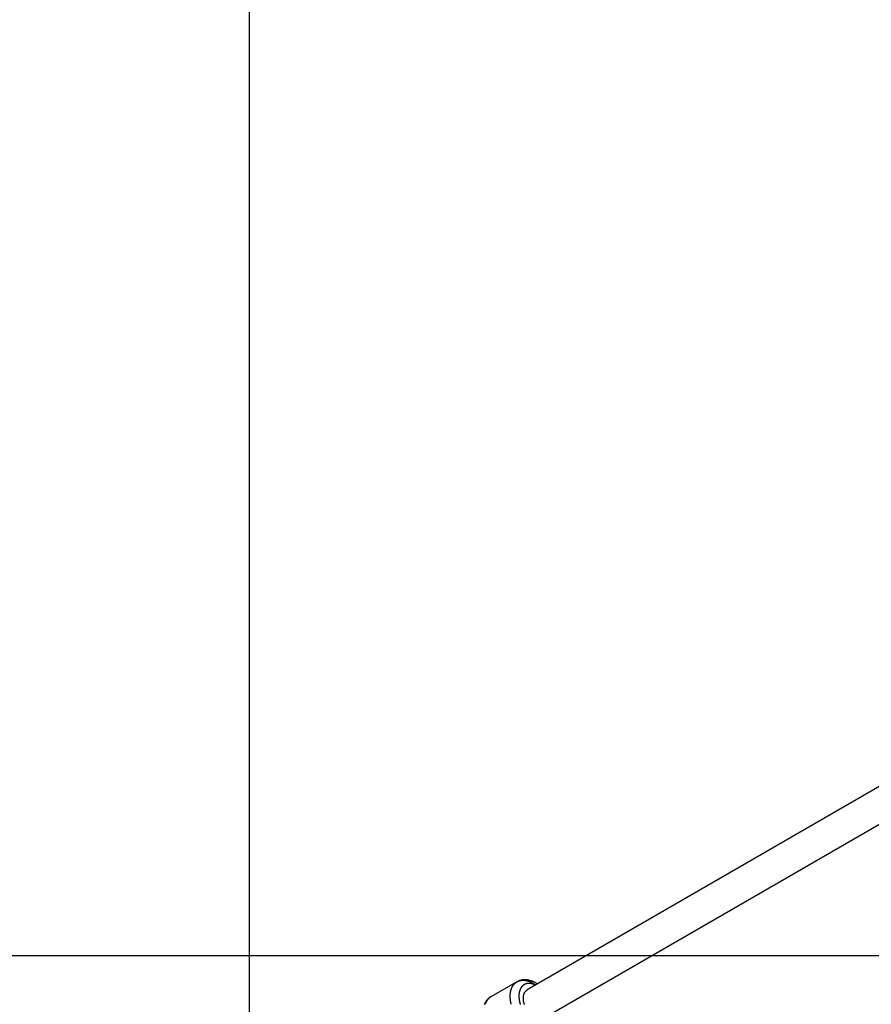
# Model space of a CAD drawing. Extents: x -93 to 93, y -60 to 60.
# Drawn here: x -84 to -80, y -16 to -11 of the extents above; entities that cross this region are included whole.
import ezdxf

# ---------------------------------------------------------------- set-up
doc = ezdxf.new("R2010")
doc.units = 0
doc.layers.get('0').update_dxf_attribs({"linetype": 'CONTINUOUS'})

msp = doc.modelspace()

# ---------------------------------------------------------------- linework, layer by layer
at = {"color": 0}
for points in [[(-82.5824, -33.4687), (-82.5824, 13.3723)], [(-82.5824, -33.4687), (-82.5824, 13.3723)], [(-82.5824, -33.4687), (-82.5824, 13.3723)], [(-82.5824, -33.4687), (-82.5824, 13.3723)], [(-82.5824, -33.4687), (-82.5824, 13.3723)], [(-82.5824, -33.4687), (-82.5824, 13.3723)], [(-82.5824, -33.4687), (-82.5824, 13.3723)], [(-82.5824, -33.4687), (-82.5824, 13.3723)], [(-82.5824, -33.4687), (-82.5824, 13.3723)], [(-82.5824, -33.4687), (-82.5824, 13.3723)], [(-82.5824, -33.4687), (-82.5824, 13.3723)], [(-82.5824, -33.4687), (-82.5824, 13.3723)], [(-82.5824, -33.4687), (-82.5824, 13.3723)], [(-82.5824, -33.4687), (-82.5824, 13.3723)], [(-82.5824, -33.4687), (-82.5824, 13.3723)], [(-82.5824, -33.4687), (-82.5824, 13.3723)], [(-82.5824, -33.4687), (-82.5824, 13.3723)], [(-82.5824, -33.4687), (-82.5824, 13.3723)], [(-82.5824, -33.4687), (-82.5824, 13.3723)], [(-82.5824, -33.4687), (-82.5824, 13.3723)], [(-82.5824, -33.4687), (-82.5824, 13.3723)], [(-73.5128, -11.8135), (-81.2194, -16.2635)], [(-73.5128, -11.8135), (-81.2194, -16.2635)], [(-73.5128, -11.8135), (-81.2194, -16.2635)], [(-73.5128, -11.8135), (-81.2194, -16.2635)], [(-73.5128, -11.8135), (-81.2194, -16.2635)], [(-73.5128, -11.8135), (-81.2194, -16.2635)], [(-73.5128, -11.8135), (-81.2194, -16.2635)], [(-73.5128, -11.8135), (-81.2194, -16.2635)], [(-73.5128, -11.8135), (-81.2194, -16.2635)], [(-73.5128, -11.8135), (-81.2194, -16.2635)], [(-73.5128, -11.8135), (-81.2194, -16.2635)], [(-73.5128, -11.8135), (-81.2194, -16.2635)], [(-73.5128, -11.8135), (-81.2194, -16.2635)], [(-73.5128, -11.8135), (-81.2194, -16.2635)], [(-73.5128, -11.8135), (-81.2194, -16.2635)], [(-73.5128, -11.8135), (-81.2194, -16.2635)], [(-73.5128, -11.8135), (-81.2194, -16.2635)], [(-73.5128, -11.8135), (-81.2194, -16.2635)], [(-73.5128, -11.8135), (-81.2194, -16.2635)], [(-73.5128, -11.8135), (-81.2194, -16.2635)], [(-73.5128, -11.8135), (-81.2194, -16.2635)], [(-81.1394, -16.4021), (-73.4327, -11.952)], [(-81.1394, -16.4021), (-73.4327, -11.952)], [(-81.1394, -16.4021), (-73.4327, -11.952)], [(-81.1394, -16.4021), (-73.4327, -11.952)], [(-81.1394, -16.4021), (-73.4327, -11.952)], [(-81.1394, -16.4021), (-73.4327, -11.952)], [(-81.1394, -16.4021), (-73.4327, -11.952)], [(-81.1394, -16.4021), (-73.4327, -11.952)], [(-81.1394, -16.4021), (-73.4327, -11.952)], [(-81.1394, -16.4021), (-73.4327, -11.952)], [(-81.1394, -16.4021), (-73.4327, -11.952)], [(-81.1394, -16.4021), (-73.4327, -11.952)], [(-81.1394, -16.4021), (-73.4327, -11.952)], [(-81.1394, -16.4021), (-73.4327, -11.952)], [(-81.1394, -16.4021), (-73.4327, -11.952)], [(-81.1394, -16.4021), (-73.4327, -11.952)], [(-81.1394, -16.4021), (-73.4327, -11.952)], [(-81.1394, -16.4021), (-73.4327, -11.952)], [(-81.1394, -16.4021), (-73.4327, -11.952)], [(-81.1394, -16.4021), (-73.4327, -11.952)], [(-81.1394, -16.4021), (-73.4327, -11.952)], [(83.7354, -16.0965), (-93.3212, -16.0965)], [(83.7354, -16.0965), (-93.3212, -16.0965)], [(83.7354, -16.0965), (-93.3212, -16.0965)], [(83.7354, -16.0965), (-93.3212, -16.0965)], [(83.7354, -16.0965), (-93.3212, -16.0965)], [(83.7354, -16.0965), (-93.3212, -16.0965)], [(83.7354, -16.0965), (-93.3212, -16.0965)], [(83.7354, -16.0965), (-93.3212, -16.0965)], [(83.7354, -16.0965), (-93.3212, -16.0965)], [(83.7354, -16.0965), (-93.3212, -16.0965)], [(83.7354, -16.0965), (-93.3212, -16.0965)], [(83.7354, -16.0965), (-93.3212, -16.0965)], [(83.7354, -16.0965), (-93.3212, -16.0965)], [(83.7354, -16.0965), (-93.3212, -16.0965)], [(83.7354, -16.0965), (-93.3212, -16.0965)], [(83.7354, -16.0965), (-93.3212, -16.0965)], [(83.7354, -16.0965), (-93.3212, -16.0965)], [(83.7354, -16.0965), (-93.3212, -16.0965)], [(83.7354, -16.0965), (-93.3212, -16.0965)], [(83.7354, -16.0965), (-93.3212, -16.0965)], [(83.7354, -16.0965), (-93.3212, -16.0965)], [(-81.2697, -16.2232), (-81.3982, -16.2974)], [(-81.2697, -16.2232), (-81.3982, -16.2974)], [(-81.2697, -16.2232), (-81.3982, -16.2974)], [(-81.2697, -16.2232), (-81.3982, -16.2974)], [(-81.2697, -16.2232), (-81.3982, -16.2974)], [(-81.2697, -16.2232), (-81.3982, -16.2974)], [(-81.2697, -16.2232), (-81.3982, -16.2974)], [(-81.2697, -16.2232), (-81.3982, -16.2974)], [(-81.2697, -16.2232), (-81.3982, -16.2974)], [(-81.2697, -16.2232), (-81.3982, -16.2974)], [(-81.2697, -16.2232), (-81.3982, -16.2974)], [(-81.2697, -16.2232), (-81.3982, -16.2974)], [(-81.2697, -16.2232), (-81.3982, -16.2974)], [(-81.2697, -16.2232), (-81.3982, -16.2974)], [(-81.2697, -16.2232), (-81.3982, -16.2974)], [(-81.2697, -16.2232), (-81.3982, -16.2974)], [(-81.2697, -16.2232), (-81.3982, -16.2974)], [(-81.2697, -16.2232), (-81.3982, -16.2974)], [(-81.2697, -16.2232), (-81.3982, -16.2974)], [(-81.2697, -16.2232), (-81.3982, -16.2974)], [(-81.2697, -16.2232), (-81.3982, -16.2974)], [(-81.2976, -16.3338), (-81.2976, -16.3334), (-81.2976, -16.3328), (-81.2979, -16.3325), (-81.2979, -16.3319), (-81.2981, -16.3316), (-81.2981, -16.331), (-81.2984, -16.3307), (-81.2984, -16.3301), (-81.2984, -16.3298), (-81.2984, -16.3292), (-81.2987, -16.3289), (-81.2987, -16.3283), (-81.299, -16.328), (-81.299, -16.3274), (-81.2993, -16.3271), (-81.2993, -16.3271), (-81.2993, -16.3265), (-81.2993, -16.3262), (-81.2993, -16.3256), (-81.2996, -16.3253), (-81.2996, -16.3247), (-81.2996, -16.3244), (-81.2996, -16.3238), (-81.2999, -16.3235), (-81.2999, -16.3229), (-81.2999, -16.3226), (-81.2999, -16.322), (-81.3002, -16.3217), (-81.3002, -16.3211), (-81.3003, -16.3208), (-81.3003, -16.3203), (-81.3006, -16.32), (-81.3006, -16.32), (-81.3006, -16.3194), (-81.3006, -16.3191), (-81.3006, -16.3185), (-81.3007, -16.3182), (-81.3007, -16.3176), (-81.3007, -16.3173), (-81.3007, -16.3168), (-81.301, -16.3165), (-81.301, -16.3159), (-81.301, -16.3156), (-81.301, -16.315), (-81.3013, -16.3147), (-81.3013, -16.3141), (-81.3013, -16.3138), (-81.3013, -16.3135), (-81.3016, -16.3132), (-81.3016, -16.3132), (-81.3016, -16.3126), (-81.3016, -16.3123), (-81.3016, -16.3117), (-81.3016, -16.3114), (-81.3016, -16.3108), (-81.3016, -16.3105), (-81.3016, -16.3102), (-81.3019, -16.3099), (-81.3019, -16.3093), (-81.3019, -16.309), (-81.3019, -16.3085), (-81.302, -16.3082), (-81.302, -16.3076), (-81.302, -16.3073), (-81.302, -16.307), (-81.3023, -16.3067), (-81.3023, -16.3067), (-81.3023, -16.3061), (-81.3023, -16.3058), (-81.3023, -16.3052), (-81.3023, -16.3049), (-81.3023, -16.3043), (-81.3023, -16.304), (-81.3023, -16.3037), (-81.3024, -16.3034), (-81.3024, -16.3028), (-81.3024, -16.3025), (-81.3024, -16.3022), (-81.3024, -16.3019), (-81.3024, -16.3013), (-81.3024, -16.301), (-81.3024, -16.3007), (-81.3027, -16.3004), (-81.3027, -16.3004), (-81.3027, -16.2998), (-81.3027, -16.2995), (-81.3027, -16.2991), (-81.3027, -16.2988), (-81.3027, -16.2982), (-81.3027, -16.2979), (-81.3027, -16.2976), (-81.3027, -16.2973), (-81.3027, -16.2967), (-81.3027, -16.2964), (-81.3027, -16.2961), (-81.3027, -16.2958), (-81.3027, -16.2952), (-81.3027, -16.2949), (-81.3027, -16.2946), (-81.3029, -16.2943), (-81.3029, -16.2943), (-81.3027, -16.2937), (-81.3027, -16.2934), (-81.3027, -16.2931), (-81.3027, -16.2928), (-81.3027, -16.2922), (-81.3027, -16.2919), (-81.3027, -16.2916), (-81.3027, -16.2913), (-81.3027, -16.2907), (-81.3027, -16.2904), (-81.3027, -16.2901), (-81.3027, -16.2898), (-81.3027, -16.2895), (-81.3027, -16.2892), (-81.3027, -16.2889), (-81.3027, -16.2886), (-81.3027, -16.2886), (-81.3024, -16.288), (-81.3024, -16.2877), (-81.3024, -16.2874), (-81.3024, -16.2871), (-81.3024, -16.2865), (-81.3024, -16.2862), (-81.3024, -16.2859), (-81.3024, -16.2856), (-81.3024, -16.285), (-81.3024, -16.2847), (-81.3024, -16.2844), (-81.3024, -16.2841), (-81.3024, -16.2838), (-81.3024, -16.2835), (-81.3024, -16.2832), (-81.3024, -16.2829), (-81.3024, -16.2829), (-81.3021, -16.2823), (-81.3021, -16.282), (-81.3021, -16.2817), (-81.3021, -16.2814), (-81.302, -16.2809), (-81.302, -16.2806), (-81.302, -16.2803), (-81.302, -16.28), (-81.3017, -16.2794), (-81.3017, -16.2791), (-81.3017, -16.2788), (-81.3017, -16.2785), (-81.3017, -16.2782), (-81.3017, -16.2779), (-81.3017, -16.2776), (-81.3017, -16.2773), (-81.3017, -16.2773), (-81.3014, -16.2767), (-81.3014, -16.2764), (-81.3014, -16.2761), (-81.3014, -16.2758), (-81.3011, -16.2752), (-81.3011, -16.2749), (-81.3011, -16.2746), (-81.3011, -16.2743), (-81.3008, -16.2737), (-81.3008, -16.2734), (-81.3008, -16.2731), (-81.3008, -16.2728), (-81.3008, -16.2725), (-81.3008, -16.2722), (-81.3008, -16.2719), (-81.3008, -16.2716), (-81.3008, -16.2716), (-81.3005, -16.271), (-81.3005, -16.2707), (-81.3004, -16.2704), (-81.3004, -16.2701), (-81.3001, -16.2697), (-81.3001, -16.2694), (-81.3001, -16.2691), (-81.3001, -16.2688), (-81.2998, -16.2682), (-81.2998, -16.2679), (-81.2998, -16.2676), (-81.2998, -16.2673), (-81.2995, -16.267), (-81.2995, -16.2667), (-81.2995, -16.2664), (-81.2995, -16.2661), (-81.2995, -16.2661), (-81.2992, -16.2655), (-81.2992, -16.2652), (-81.299, -16.2649), (-81.299, -16.2646), (-81.2987, -16.2642), (-81.2987, -16.2639), (-81.2987, -16.2636), (-81.2987, -16.2633), (-81.2984, -16.2627), (-81.2984, -16.2624), (-81.2983, -16.2621), (-81.2983, -16.2618), (-81.298, -16.2615), (-81.298, -16.2612), (-81.298, -16.2609), (-81.298, -16.2606), (-81.298, -16.2606), (-81.2977, -16.26), (-81.2977, -16.2597), (-81.2974, -16.2594), (-81.2974, -16.2591), (-81.2971, -16.2588), (-81.2971, -16.2585), (-81.297, -16.2582), (-81.297, -16.2579), (-81.2967, -16.2574), (-81.2967, -16.2571), (-81.2964, -16.2568), (-81.2964, -16.2565), (-81.2961, -16.2562), (-81.2961, -16.2559), (-81.2961, -16.2556), (-81.2961, -16.2553), (-81.2961, -16.2553), (-81.2958, -16.2547), (-81.2958, -16.2544), (-81.2955, -16.2541), (-81.2955, -16.2538), (-81.2952, -16.2535), (-81.2952, -16.2532), (-81.2949, -16.2529), (-81.2949, -16.2526), (-81.2946, -16.2522), (-81.2946, -16.2519), (-81.2943, -16.2516), (-81.2943, -16.2513), (-81.294, -16.251), (-81.294, -16.2507), (-81.2938, -16.2504), (-81.2938, -16.2501), (-81.2938, -16.2501), (-81.2935, -16.2496), (-81.2933, -16.2493), (-81.293, -16.249), (-81.293, -16.2487), (-81.2927, -16.2484), (-81.2927, -16.2481), (-81.2924, -16.2478), (-81.2924, -16.2475), (-81.2921, -16.2472), (-81.2921, -16.2469), (-81.2918, -16.2466), (-81.2918, -16.2463), (-81.2915, -16.246), (-81.2915, -16.2457), (-81.2912, -16.2454), (-81.2912, -16.2451), (-81.2912, -16.2451), (-81.2909, -16.2448), (-81.2906, -16.2445), (-81.2903, -16.2442), (-81.2903, -16.2439), (-81.29, -16.2436), (-81.29, -16.2433), (-81.2897, -16.243), (-81.2897, -16.2427), (-81.2894, -16.2424), (-81.2891, -16.2421), (-81.2888, -16.2418), (-81.2888, -16.2415), (-81.2885, -16.2412), (-81.2885, -16.2409), (-81.2882, -16.2406), (-81.2882, -16.2404), (-81.2882, -16.2404), (-81.2879, -16.2401), (-81.2876, -16.2398), (-81.2873, -16.2395), (-81.2873, -16.2392), (-81.287, -16.2389), (-81.2867, -16.2386), (-81.2864, -16.2383), (-81.2864, -16.2381), (-81.2861, -16.2378), (-81.2858, -16.2375), (-81.2855, -16.2372), (-81.2855, -16.2369), (-81.2852, -16.2366), (-81.2851, -16.2363), (-81.2848, -16.236), (-81.2848, -16.236), (-81.2848, -16.236), (-81.2845, -16.2357), (-81.2842, -16.2354), (-81.2839, -16.2351), (-81.2838, -16.2348), (-81.2835, -16.2345), (-81.2832, -16.2342), (-81.2829, -16.2339), (-81.2829, -16.2339), (-81.2826, -16.2336), (-81.2823, -16.2333), (-81.282, -16.233), (-81.282, -16.2329), (-81.2817, -16.2326), (-81.2814, -16.2323), (-81.2811, -16.232), (-81.2811, -16.232), (-81.2811, -16.232), (-81.2808, -16.2317), (-81.2805, -16.2314), (-81.2802, -16.2311), (-81.2799, -16.231), (-81.2796, -16.2307), (-81.2793, -16.2304), (-81.279, -16.2301), (-81.279, -16.2301), (-81.2787, -16.2298), (-81.2784, -16.2295), (-81.2781, -16.2292), (-81.2779, -16.2292), (-81.2776, -16.2289), (-81.2773, -16.2286), (-81.277, -16.2283), (-81.277, -16.2283), (-81.277, -16.2283), (-81.2767, -16.228), (-81.2764, -16.2277), (-81.2761, -16.2274), (-81.2758, -16.2274), (-81.2755, -16.2271), (-81.2752, -16.2268), (-81.2749, -16.2265), (-81.2747, -16.2265), (-81.2744, -16.2262), (-81.2741, -16.2259), (-81.2738, -16.2256), (-81.2735, -16.2256), (-81.2732, -16.2253), (-81.2729, -16.2253), (-81.2726, -16.225), (-81.2726, -16.225), (-81.2726, -16.225), (-81.2723, -16.2247), (-81.272, -16.2244), (-81.2717, -16.2241), (-81.2714, -16.2241), (-81.2711, -16.2238), (-81.2708, -16.2238), (-81.2705, -16.2235), (-81.2702, -16.2235), (-81.2699, -16.2232), (-81.2696, -16.2231), (-81.2693, -16.2228), (-81.269, -16.2228), (-81.2687, -16.2225), (-81.2684, -16.2225), (-81.2681, -16.2222), (-81.2678, -16.2222), (-81.2678, -16.2222), (-81.2672, -16.2219), (-81.2669, -16.2218), (-81.2666, -16.2215), (-81.2663, -16.2215), (-81.266, -16.2212), (-81.2657, -16.2212), (-81.2654, -16.2209), (-81.2651, -16.2209), (-81.2648, -16.2206), (-81.2645, -16.2206), (-81.2642, -16.2203), (-81.2639, -16.2203), (-81.2636, -16.22), (-81.2633, -16.22), (-81.263, -16.2198), (-81.2627, -16.2198), (-81.2627, -16.2198), (-81.2621, -16.2195), (-81.2618, -16.2195), (-81.2615, -16.2192), (-81.2612, -16.2192), (-81.2609, -16.2189), (-81.2606, -16.2189), (-81.2603, -16.2188), (-81.26, -16.2188), (-81.2594, -16.2185), (-81.2591, -16.2185), (-81.2588, -16.2183), (-81.2585, -16.2183), (-81.2582, -16.218), (-81.2579, -16.218), (-81.2576, -16.218), (-81.2573, -16.218), (-81.2573, -16.218), (-81.2567, -16.2177), (-81.2564, -16.2177), (-81.2561, -16.2175), (-81.2558, -16.2175), (-81.2553, -16.2172), (-81.255, -16.2172), (-81.2547, -16.2172), (-81.2544, -16.2172), (-81.2538, -16.2169), (-81.2535, -16.2169), (-81.2532, -16.2169), (-81.2529, -16.2169), (-81.2526, -16.2167), (-81.2523, -16.2167), (-81.252, -16.2167), (-81.2517, -16.2167), (-81.2517, -16.2167), (-81.2511, -16.2164), (-81.2508, -16.2164), (-81.2505, -16.2164), (-81.2502, -16.2164), (-81.2496, -16.2161), (-81.2493, -16.2161), (-81.249, -16.2161), (-81.2487, -16.2161), (-81.2481, -16.2159), (-81.2478, -16.2159), (-81.2475, -16.2159), (-81.2472, -16.2159), (-81.2467, -16.2159), (-81.2464, -16.2159), (-81.2461, -16.2159), (-81.2458, -16.2159), (-81.2458, -16.2159), (-81.2452, -16.2156), (-81.2449, -16.2156), (-81.2446, -16.2156), (-81.2443, -16.2156), (-81.2437, -16.2156), (-81.2434, -16.2156), (-81.2431, -16.2156), (-81.2428, -16.2156), (-81.2422, -16.2156), (-81.2419, -16.2156), (-81.2416, -16.2156), (-81.2413, -16.2156), (-81.2407, -16.2156), (-81.2404, -16.2156), (-81.2401, -16.2156), (-81.2398, -16.2156), (-81.2398, -16.2156), (-81.2392, -16.2156), (-81.2389, -16.2156), (-81.2385, -16.2156), (-81.2382, -16.2156), (-81.2376, -16.2156), (-81.2373, -16.2156), (-81.237, -16.2156), (-81.2367, -16.2156), (-81.2361, -16.2156), (-81.2358, -16.2156), (-81.2355, -16.2156), (-81.2352, -16.2156), (-81.2346, -16.2156), (-81.2343, -16.2156), (-81.234, -16.2156), (-81.2337, -16.2158), (-81.2337, -16.2158), (-81.2331, -16.2158), (-81.2328, -16.2158), (-81.2322, -16.2158), (-81.2319, -16.2158), (-81.2313, -16.2158), (-81.231, -16.2158), (-81.2307, -16.2158), (-81.2304, -16.2161), (-81.2298, -16.2161), (-81.2295, -16.2161), (-81.2291, -16.2161), (-81.2288, -16.2164), (-81.2282, -16.2164), (-81.2279, -16.2164), (-81.2276, -16.2164), (-81.2273, -16.2167), (-81.2273, -16.2167), (-81.2267, -16.2167), (-81.2264, -16.2167), (-81.2258, -16.2167), (-81.2255, -16.2169), (-81.2249, -16.2169), (-81.2246, -16.2169), (-81.2243, -16.2169), (-81.224, -16.2172), (-81.2234, -16.2172), (-81.2231, -16.2172), (-81.2225, -16.2172), (-81.2222, -16.2175), (-81.2216, -16.2175), (-81.2213, -16.2178), (-81.221, -16.2178), (-81.2207, -16.2181), (-81.2207, -16.2181), (-81.2201, -16.2181), (-81.2198, -16.2181), (-81.2193, -16.2181), (-81.219, -16.2184), (-81.2184, -16.2184), (-81.2181, -16.2186), (-81.2178, -16.2186), (-81.2175, -16.2189), (-81.2169, -16.2189), (-81.2166, -16.2189), (-81.2163, -16.2189), (-81.216, -16.2192), (-81.2154, -16.2192), (-81.2151, -16.2195), (-81.2148, -16.2195), (-81.2145, -16.2198), (-81.2145, -16.2198), (-81.2139, -16.2198), (-81.2136, -16.2198), (-81.2133, -16.2198), (-81.213, -16.2201), (-81.2125, -16.2201), (-81.2122, -16.2203), (-81.2119, -16.2203), (-81.2116, -16.2206), (-81.211, -16.2206), (-81.2107, -16.2207), (-81.2104, -16.2207), (-81.2101, -16.221), (-81.2098, -16.221), (-81.2095, -16.2213), (-81.2092, -16.2213), (-81.2089, -16.2216), (-81.2089, -16.2216), (-81.2083, -16.2216), (-81.208, -16.2219), (-81.2074, -16.2219), (-81.2071, -16.2222), (-81.2065, -16.2222), (-81.2062, -16.2225), (-81.2056, -16.2227), (-81.2053, -16.223), (-81.2047, -16.223), (-81.2044, -16.2233), (-81.2038, -16.2236), (-81.2035, -16.2239), (-81.2029, -16.2239), (-81.2026, -16.2242), (-81.2021, -16.2245), (-81.2018, -16.2248), (-81.2018, -16.2248), (-81.2009, -16.2251), (-81.2003, -16.2254), (-81.1996, -16.2257), (-81.199, -16.226), (-81.1981, -16.2263), (-81.1975, -16.2266), (-81.1969, -16.2269), (-81.1963, -16.2275), (-81.1954, -16.2278), (-81.1948, -16.2281), (-81.1942, -16.2284), (-81.1936, -16.229), (-81.193, -16.2293), (-81.1924, -16.2299), (-81.1918, -16.2302), (-81.1912, -16.2308), (-81.1912, -16.2308), (-81.1903, -16.2311), (-81.1894, -16.2317), (-81.1885, -16.2322), (-81.1876, -16.2328), (-81.1867, -16.2331), (-81.1858, -16.2337), (-81.1849, -16.2343), (-81.1843, -16.2349), (-81.1834, -16.2352), (-81.1825, -16.2358), (-81.1816, -16.2364), (-81.1808, -16.237), (-81.1799, -16.2375), (-81.179, -16.2381), (-81.1781, -16.2387), (-81.1775, -16.2393)], [(-81.1691, -16.2344), (-81.1691, -16.2344), (-81.1697, -16.2338), (-81.1703, -16.2333), (-81.1709, -16.2327), (-81.1718, -16.2324), (-81.1724, -16.2318), (-81.1733, -16.2315), (-81.1739, -16.2309), (-81.1748, -16.2306), (-81.1754, -16.23), (-81.1762, -16.2297), (-81.1768, -16.2291), (-81.1777, -16.2288), (-81.1783, -16.2282), (-81.1792, -16.2279), (-81.1798, -16.2276), (-81.1807, -16.2273), (-81.1807, -16.2273), (-81.1819, -16.2264), (-81.1831, -16.2258), (-81.1843, -16.225), (-81.1858, -16.2244), (-81.187, -16.2237), (-81.1885, -16.2231), (-81.1897, -16.2225), (-81.1912, -16.2219), (-81.1924, -16.2213), (-81.1939, -16.2207), (-81.1951, -16.2201), (-81.1966, -16.2197), (-81.1978, -16.2191), (-81.1993, -16.2188), (-81.2006, -16.2182), (-81.2021, -16.2179), (-81.2021, -16.2179), (-81.2063, -16.2165), (-81.2107, -16.2154), (-81.2149, -16.2145), (-81.2194, -16.2139), (-81.2236, -16.2133), (-81.2281, -16.2131), (-81.2325, -16.213), (-81.237, -16.2133), (-81.2412, -16.2136), (-81.2454, -16.2143), (-81.2496, -16.2151), (-81.2539, -16.2163), (-81.2578, -16.2175), (-81.2619, -16.2191), (-81.2658, -16.221), (-81.2697, -16.2232)], [(-81.2697, -16.2232), (-81.2697, -16.2232)], [(-81.1786, -16.2399), (-81.1842, -16.2373), (-81.1842, -16.2373), (-81.1845, -16.237), (-81.1848, -16.237), (-81.1851, -16.2367), (-81.1854, -16.2367), (-81.1857, -16.2364), (-81.186, -16.2364), (-81.1863, -16.2361), (-81.1869, -16.2361), (-81.1872, -16.2358), (-81.1875, -16.2358), (-81.1878, -16.2355), (-81.1883, -16.2355), (-81.1886, -16.2352), (-81.1889, -16.2352), (-81.1892, -16.2352), (-81.1898, -16.2352), (-81.1898, -16.2352), (-81.1901, -16.2349), (-81.1904, -16.2349), (-81.1907, -16.2346), (-81.191, -16.2346), (-81.1913, -16.2343), (-81.1916, -16.2343), (-81.1919, -16.2343), (-81.1925, -16.2343), (-81.1928, -16.234), (-81.1931, -16.234), (-81.1934, -16.2338), (-81.194, -16.2338), (-81.1943, -16.2335), (-81.1946, -16.2335), (-81.1949, -16.2335), (-81.1955, -16.2335), (-81.1955, -16.2335), (-81.1958, -16.2332), (-81.1961, -16.2332), (-81.1964, -16.2332), (-81.1967, -16.2332), (-81.197, -16.2329), (-81.1973, -16.2329), (-81.1976, -16.2329), (-81.1982, -16.2329), (-81.1985, -16.2326), (-81.1988, -16.2326), (-81.1991, -16.2326), (-81.1996, -16.2326), (-81.1999, -16.2323), (-81.2002, -16.2323), (-81.2005, -16.2323), (-81.2011, -16.2323), (-81.2011, -16.2323), (-81.2014, -16.232), (-81.2017, -16.232), (-81.202, -16.232), (-81.2023, -16.232), (-81.2026, -16.2319), (-81.2029, -16.2319), (-81.2032, -16.2319), (-81.2038, -16.2319), (-81.2041, -16.2317), (-81.2044, -16.2317), (-81.2047, -16.2317), (-81.2052, -16.2317), (-81.2055, -16.2317), (-81.2058, -16.2317), (-81.2061, -16.2317), (-81.2067, -16.2317), (-81.2067, -16.2317), (-81.207, -16.2315), (-81.2073, -16.2315), (-81.2076, -16.2315), (-81.2079, -16.2315), (-81.2082, -16.2315), (-81.2085, -16.2315), (-81.2088, -16.2315), (-81.2094, -16.2315), (-81.2097, -16.2315), (-81.21, -16.2315), (-81.2103, -16.2315), (-81.2107, -16.2315), (-81.211, -16.2315), (-81.2113, -16.2315), (-81.2116, -16.2315), (-81.2122, -16.2315), (-81.2122, -16.2315), (-81.2125, -16.2315), (-81.2128, -16.2315), (-81.2131, -16.2315), (-81.2134, -16.2315), (-81.2137, -16.2315), (-81.214, -16.2315), (-81.2143, -16.2315), (-81.2148, -16.2316), (-81.2151, -16.2316), (-81.2154, -16.2316), (-81.2157, -16.2316), (-81.216, -16.2316), (-81.2163, -16.2316), (-81.2166, -16.2316), (-81.2169, -16.2316), (-81.2175, -16.2319), (-81.2175, -16.2319), (-81.2178, -16.2319), (-81.2181, -16.2319), (-81.2184, -16.2319), (-81.2187, -16.2319), (-81.219, -16.2319), (-81.2193, -16.2319), (-81.2196, -16.2319), (-81.2199, -16.2322), (-81.2202, -16.2322), (-81.2205, -16.2322), (-81.2208, -16.2322), (-81.2211, -16.2325), (-81.2214, -16.2325), (-81.2217, -16.2325), (-81.222, -16.2325), (-81.2226, -16.2328), (-81.2226, -16.2328), (-81.2229, -16.2328), (-81.2232, -16.2328), (-81.2235, -16.2328), (-81.2238, -16.2331), (-81.2241, -16.2331), (-81.2244, -16.2331), (-81.2247, -16.2331), (-81.225, -16.2334), (-81.2253, -16.2334), (-81.2256, -16.2334), (-81.2259, -16.2334), (-81.2262, -16.2337), (-81.2265, -16.2337), (-81.2268, -16.234), (-81.2271, -16.234), (-81.2274, -16.2343), (-81.2274, -16.2343), (-81.2275, -16.2343), (-81.2278, -16.2343), (-81.2281, -16.2343), (-81.2284, -16.2346), (-81.2287, -16.2346), (-81.229, -16.2348), (-81.2293, -16.2348), (-81.2296, -16.2351), (-81.2299, -16.2351), (-81.2302, -16.2353), (-81.2305, -16.2353), (-81.2308, -16.2356), (-81.2311, -16.2356), (-81.2314, -16.2359), (-81.2317, -16.2359), (-81.232, -16.2362), (-81.232, -16.2362), (-81.232, -16.2362), (-81.2323, -16.2364), (-81.2326, -16.2364), (-81.2329, -16.2367), (-81.2332, -16.2367), (-81.2335, -16.237), (-81.2338, -16.237), (-81.2341, -16.2373), (-81.2342, -16.2373), (-81.2345, -16.2376), (-81.2348, -16.2376), (-81.2351, -16.2379), (-81.2354, -16.2379), (-81.2357, -16.2382), (-81.236, -16.2384), (-81.2363, -16.2387), (-81.2363, -16.2387), (-81.2363, -16.2387), (-81.2366, -16.239), (-81.2369, -16.239), (-81.2372, -16.2393), (-81.2373, -16.2393), (-81.2376, -16.2396), (-81.2379, -16.2397), (-81.2382, -16.24), (-81.2382, -16.24), (-81.2385, -16.2403), (-81.2388, -16.2403), (-81.2391, -16.2406), (-81.2393, -16.2406), (-81.2396, -16.2409), (-81.2399, -16.2412), (-81.2402, -16.2415), (-81.2402, -16.2415), (-81.2402, -16.2415), (-81.2405, -16.2418), (-81.2408, -16.2418), (-81.2411, -16.2421), (-81.2411, -16.2421), (-81.2414, -16.2424), (-81.2417, -16.2427), (-81.242, -16.243), (-81.242, -16.243), (-81.2423, -16.2433), (-81.2426, -16.2436), (-81.2429, -16.2439), (-81.2429, -16.2439), (-81.2432, -16.2442), (-81.2435, -16.2445), (-81.2438, -16.2448), (-81.2438, -16.2448), (-81.2438, -16.2448), (-81.2441, -16.2451), (-81.2442, -16.2454), (-81.2445, -16.2457), (-81.2445, -16.2457), (-81.2448, -16.246), (-81.2451, -16.2463), (-81.2454, -16.2466), (-81.2454, -16.2466), (-81.2457, -16.2469), (-81.2459, -16.2472), (-81.2462, -16.2475), (-81.2462, -16.2476), (-81.2465, -16.2479), (-81.2468, -16.2482), (-81.2471, -16.2485), (-81.2471, -16.2485), (-81.2471, -16.2485), (-81.2474, -16.2488), (-81.2474, -16.2491), (-81.2477, -16.2494), (-81.2477, -16.2495), (-81.248, -16.2498), (-81.2481, -16.2501), (-81.2484, -16.2504), (-81.2484, -16.2504), (-81.2487, -16.2507), (-81.2487, -16.251), (-81.249, -16.2513), (-81.249, -16.2516), (-81.2493, -16.2519), (-81.2496, -16.2522), (-81.2499, -16.2525), (-81.2499, -16.2525), (-81.2499, -16.2525), (-81.2502, -16.2528), (-81.2502, -16.2531), (-81.2505, -16.2534), (-81.2505, -16.2537), (-81.2508, -16.254), (-81.2508, -16.2543), (-81.2511, -16.2546), (-81.2511, -16.2546), (-81.2514, -16.2549), (-81.2514, -16.2552), (-81.2517, -16.2555), (-81.2517, -16.2558), (-81.252, -16.2561), (-81.2521, -16.2564), (-81.2524, -16.2567), (-81.2524, -16.2567), (-81.2524, -16.2567), (-81.2525, -16.257), (-81.2525, -16.2573), (-81.2528, -16.2576), (-81.2528, -16.2579), (-81.2531, -16.2582), (-81.2531, -16.2585), (-81.2534, -16.2588), (-81.2534, -16.2591), (-81.2536, -16.2594), (-81.2536, -16.2597), (-81.2539, -16.26), (-81.2539, -16.2603), (-81.2542, -16.2606), (-81.2542, -16.2609), (-81.2545, -16.2612), (-81.2545, -16.2612), (-81.2545, -16.2614), (-81.2545, -16.2617), (-81.2545, -16.262), (-81.2548, -16.2623), (-81.2548, -16.2626), (-81.2551, -16.2629), (-81.2551, -16.2632), (-81.2554, -16.2635), (-81.2554, -16.2638), (-81.2554, -16.2641), (-81.2554, -16.2644), (-81.2557, -16.2647), (-81.2557, -16.265), (-81.256, -16.2653), (-81.256, -16.2656), (-81.2563, -16.2659), (-81.2563, -16.2659), (-81.2563, -16.2662), (-81.2563, -16.2665), (-81.2563, -16.2668), (-81.2566, -16.2671), (-81.2566, -16.2674), (-81.2567, -16.2677), (-81.2567, -16.268), (-81.257, -16.2683), (-81.257, -16.2686), (-81.257, -16.2689), (-81.257, -16.2692), (-81.2573, -16.2695), (-81.2573, -16.2698), (-81.2575, -16.2701), (-81.2575, -16.2704), (-81.2578, -16.2708), (-81.2578, -16.2708), (-81.2578, -16.2711), (-81.2578, -16.2714), (-81.2578, -16.2717), (-81.258, -16.272), (-81.258, -16.2723), (-81.258, -16.2726), (-81.258, -16.2729), (-81.2583, -16.2732), (-81.2583, -16.2735), (-81.2583, -16.2738), (-81.2583, -16.2741), (-81.2586, -16.2744), (-81.2586, -16.2747), (-81.2586, -16.275), (-81.2586, -16.2753), (-81.2589, -16.2757), (-81.2589, -16.2757), (-81.2589, -16.276), (-81.2589, -16.2763), (-81.2589, -16.2766), (-81.2589, -16.2769), (-81.2589, -16.2772), (-81.2589, -16.2775), (-81.2589, -16.2778), (-81.2592, -16.2781), (-81.2592, -16.2784), (-81.2592, -16.2787), (-81.2592, -16.279), (-81.2594, -16.2793), (-81.2594, -16.2796), (-81.2594, -16.2799), (-81.2594, -16.2802), (-81.2597, -16.2807), (-81.2597, -16.2807), (-81.2597, -16.281), (-81.2597, -16.2813), (-81.2597, -16.2816), (-81.2597, -16.2819), (-81.2597, -16.2822), (-81.2597, -16.2825), (-81.2597, -16.2828), (-81.2599, -16.2831), (-81.2599, -16.2834), (-81.2599, -16.2837), (-81.2599, -16.284), (-81.2599, -16.2843), (-81.2599, -16.2846), (-81.2599, -16.2849), (-81.2599, -16.2852), (-81.2602, -16.2857), (-81.2602, -16.2857), (-81.2602, -16.286), (-81.2602, -16.2863), (-81.2602, -16.2866), (-81.2602, -16.2869), (-81.2602, -16.2872), (-81.2602, -16.2875), (-81.2602, -16.2878), (-81.2602, -16.2881), (-81.2602, -16.2884), (-81.2602, -16.2887), (-81.2602, -16.289), (-81.2602, -16.2893), (-81.2602, -16.2896), (-81.2602, -16.2899), (-81.2602, -16.2902), (-81.2604, -16.2907), (-81.2604, -16.2907), (-81.2604, -16.291), (-81.2604, -16.2913), (-81.2604, -16.2916), (-81.2604, -16.2919), (-81.2604, -16.2922), (-81.2604, -16.2925), (-81.2604, -16.2928), (-81.2604, -16.2932), (-81.2604, -16.2935), (-81.2604, -16.2938), (-81.2604, -16.2941), (-81.2604, -16.2944), (-81.2604, -16.2947), (-81.2604, -16.295), (-81.2604, -16.2953), (-81.2604, -16.2959), (-81.2604, -16.2959), (-81.2602, -16.2962), (-81.2602, -16.2965), (-81.2602, -16.2968), (-81.2602, -16.2971), (-81.2602, -16.2974), (-81.2602, -16.2977), (-81.2602, -16.298), (-81.2602, -16.2986), (-81.2602, -16.2989), (-81.2602, -16.2992), (-81.2602, -16.2995), (-81.2602, -16.2999), (-81.2602, -16.3002), (-81.2602, -16.3005), (-81.2602, -16.3008), (-81.2602, -16.3014), (-81.2602, -16.3014), (-81.2599, -16.3017), (-81.2599, -16.302), (-81.2599, -16.3023), (-81.2599, -16.3026), (-81.2599, -16.3029), (-81.2599, -16.3032), (-81.2599, -16.3035), (-81.2599, -16.3041), (-81.2596, -16.3044), (-81.2596, -16.3047), (-81.2596, -16.305), (-81.2596, -16.3056), (-81.2596, -16.3059), (-81.2596, -16.3062), (-81.2596, -16.3065), (-81.2596, -16.3071), (-81.2596, -16.3071), (-81.2593, -16.3074), (-81.2593, -16.3077), (-81.2593, -16.308), (-81.2593, -16.3086), (-81.2591, -16.3089), (-81.2591, -16.3092), (-81.2591, -16.3095), (-81.2591, -16.3101), (-81.2588, -16.3104), (-81.2588, -16.3107), (-81.2588, -16.311), (-81.2588, -16.3116), (-81.2588, -16.3119), (-81.2588, -16.3122), (-81.2588, -16.3125), (-81.2588, -16.3131), (-81.2588, -16.3131), (-81.2585, -16.3134), (-81.2585, -16.3137), (-81.2585, -16.314), (-81.2585, -16.3146), (-81.2582, -16.3149), (-81.2582, -16.3152), (-81.2582, -16.3155), (-81.2582, -16.3161), (-81.2579, -16.3164), (-81.2579, -16.3167), (-81.2579, -16.317), (-81.2579, -16.3176), (-81.2576, -16.3179), (-81.2576, -16.3185), (-81.2576, -16.3188), (-81.2576, -16.3194), (-81.2576, -16.3194), (-81.2573, -16.3197), (-81.2573, -16.32), (-81.257, -16.3203), (-81.257, -16.3209), (-81.2567, -16.3212), (-81.2567, -16.3216), (-81.2567, -16.3219), (-81.2567, -16.3225), (-81.2564, -16.3228), (-81.2564, -16.3231), (-81.2564, -16.3234), (-81.2564, -16.324), (-81.2561, -16.3243), (-81.2561, -16.3249), (-81.2561, -16.3252), (-81.2561, -16.3258), (-81.2561, -16.3258), (-81.2558, -16.3261), (-81.2558, -16.3264), (-81.2555, -16.3267), (-81.2555, -16.3273), (-81.2552, -16.3276), (-81.2552, -16.3282), (-81.2551, -16.3285), (-81.2551, -16.3291), (-81.2548, -16.3294), (-81.2548, -16.3298), (-81.2545, -16.3301), (-81.2545, -16.3307), (-81.2542, -16.331), (-81.2542, -16.3316), (-81.2542, -16.3319), (-81.2542, -16.3325), (-81.2542, -16.3325), (-81.2539, -16.3328), (-81.2539, -16.3331), (-81.2536, -16.3334), (-81.2536, -16.334)], [(-81.233, -16.334), (-81.233, -16.3337), (-81.2333, -16.3337), (-81.2333, -16.3334), (-81.2333, -16.3331), (-81.2333, -16.3328), (-81.2336, -16.3328), (-81.2336, -16.3325), (-81.2337, -16.3322), (-81.2337, -16.3319), (-81.234, -16.3319), (-81.234, -16.3319), (-81.234, -16.3316), (-81.234, -16.3313), (-81.234, -16.331), (-81.2342, -16.3307), (-81.2342, -16.3304), (-81.2342, -16.3301), (-81.2342, -16.3298), (-81.2345, -16.3298), (-81.2345, -16.3295), (-81.2345, -16.3292), (-81.2345, -16.3289), (-81.2348, -16.3288), (-81.2348, -16.3285), (-81.2348, -16.3282), (-81.2348, -16.3279), (-81.2351, -16.3279), (-81.2351, -16.3279), (-81.2351, -16.3276), (-81.2351, -16.3273), (-81.2351, -16.327), (-81.2352, -16.3267), (-81.2352, -16.3264), (-81.2352, -16.3261), (-81.2352, -16.3258), (-81.2355, -16.3258), (-81.2355, -16.3255), (-81.2355, -16.3252), (-81.2355, -16.3249), (-81.2358, -16.3246), (-81.2358, -16.3243), (-81.2358, -16.324), (-81.2358, -16.3237), (-81.2361, -16.3237), (-81.2361, -16.3237), (-81.2361, -16.3234), (-81.2361, -16.3231), (-81.2361, -16.3228), (-81.2361, -16.3225), (-81.2361, -16.3222), (-81.2361, -16.3219), (-81.2361, -16.3216), (-81.2364, -16.3216), (-81.2364, -16.3213), (-81.2364, -16.321), (-81.2364, -16.3207), (-81.2367, -16.3205), (-81.2367, -16.3202), (-81.2367, -16.3199), (-81.2367, -16.3196), (-81.237, -16.3196), (-81.237, -16.3196), (-81.237, -16.3193), (-81.237, -16.319), (-81.237, -16.3187), (-81.237, -16.3184), (-81.237, -16.3181), (-81.237, -16.3178), (-81.237, -16.3175), (-81.2373, -16.3174), (-81.2373, -16.3171), (-81.2373, -16.3168), (-81.2373, -16.3165), (-81.2373, -16.3162), (-81.2373, -16.3159), (-81.2373, -16.3156), (-81.2373, -16.3153), (-81.2376, -16.3153), (-81.2376, -16.3153), (-81.2376, -16.315), (-81.2376, -16.3147), (-81.2376, -16.3144), (-81.2376, -16.3141), (-81.2376, -16.3138), (-81.2376, -16.3135), (-81.2376, -16.3132), (-81.2378, -16.3132), (-81.2378, -16.3129), (-81.2378, -16.3126), (-81.2378, -16.3123), (-81.2378, -16.312), (-81.2378, -16.3117), (-81.2378, -16.3114), (-81.2378, -16.3111), (-81.2381, -16.3111), (-81.2381, -16.3111), (-81.2381, -16.3108), (-81.2381, -16.3105), (-81.2381, -16.3102), (-81.2381, -16.3099), (-81.2381, -16.3096), (-81.2381, -16.3093), (-81.2381, -16.309), (-81.2381, -16.3089), (-81.2381, -16.3086), (-81.2381, -16.3083), (-81.2381, -16.308), (-81.2381, -16.3077), (-81.2381, -16.3074), (-81.2381, -16.3071), (-81.2381, -16.3068), (-81.2383, -16.3068), (-81.2383, -16.3068), (-81.2383, -16.3065), (-81.2383, -16.3062), (-81.2383, -16.3059), (-81.2383, -16.3056), (-81.2383, -16.3053), (-81.2383, -16.305), (-81.2383, -16.3047), (-81.2383, -16.3046), (-81.2383, -16.3043), (-81.2383, -16.304), (-81.2383, -16.3037), (-81.2383, -16.3034), (-81.2383, -16.3031), (-81.2383, -16.3028), (-81.2383, -16.3025), (-81.2383, -16.3025), (-81.2383, -16.3025), (-81.2381, -16.3022), (-81.2381, -16.3019), (-81.2381, -16.3016), (-81.2381, -16.3013), (-81.2381, -16.301), (-81.2381, -16.3007), (-81.2381, -16.3004), (-81.2381, -16.3004), (-81.2381, -16.3001), (-81.2381, -16.2998), (-81.2381, -16.2995), (-81.2381, -16.2992), (-81.2381, -16.2989), (-81.2381, -16.2986), (-81.2381, -16.2983), (-81.2381, -16.2983), (-81.2381, -16.2983), (-81.2378, -16.298), (-81.2378, -16.2977), (-81.2378, -16.2974), (-81.2378, -16.2971), (-81.2378, -16.2968), (-81.2378, -16.2965), (-81.2378, -16.2962), (-81.2378, -16.2962), (-81.2377, -16.2959), (-81.2377, -16.2956), (-81.2377, -16.2953), (-81.2377, -16.2951), (-81.2377, -16.2948), (-81.2377, -16.2945), (-81.2377, -16.2942), (-81.2377, -16.2942), (-81.2377, -16.2942), (-81.2374, -16.2939), (-81.2374, -16.2936), (-81.2374, -16.2933), (-81.2374, -16.293), (-81.2373, -16.2927), (-81.2373, -16.2924), (-81.2373, -16.2921), (-81.2373, -16.2921), (-81.237, -16.2918), (-81.237, -16.2915), (-81.237, -16.2912), (-81.237, -16.2911), (-81.237, -16.2908), (-81.237, -16.2905), (-81.237, -16.2902), (-81.237, -16.2902), (-81.237, -16.2902), (-81.2367, -16.2899), (-81.2367, -16.2896), (-81.2367, -16.2893), (-81.2367, -16.289), (-81.2364, -16.2887), (-81.2364, -16.2884), (-81.2364, -16.2881), (-81.2364, -16.2881), (-81.2361, -16.2878), (-81.2361, -16.2875), (-81.2361, -16.2872), (-81.2361, -16.2872), (-81.236, -16.2869), (-81.236, -16.2866), (-81.236, -16.2863), (-81.236, -16.2863), (-81.236, -16.2863), (-81.2357, -16.286), (-81.2357, -16.2857), (-81.2356, -16.2854), (-81.2356, -16.2852), (-81.2353, -16.2849), (-81.2353, -16.2846), (-81.2353, -16.2843), (-81.2353, -16.2843), (-81.235, -16.284), (-81.235, -16.2837), (-81.235, -16.2834), (-81.235, -16.2834), (-81.2347, -16.2831), (-81.2347, -16.2828), (-81.2347, -16.2825), (-81.2347, -16.2825), (-81.2347, -16.2825), (-81.2344, -16.2822), (-81.2344, -16.2819), (-81.2342, -16.2816), (-81.2342, -16.2816), (-81.2339, -16.2813), (-81.2339, -16.281), (-81.2339, -16.2807), (-81.2339, -16.2807), (-81.2336, -16.2804), (-81.2336, -16.2801), (-81.2336, -16.2798), (-81.2336, -16.2798), (-81.2333, -16.2795), (-81.2333, -16.2793), (-81.2333, -16.279), (-81.2333, -16.279), (-81.2333, -16.279), (-81.233, -16.2787), (-81.233, -16.2784), (-81.2328, -16.2781), (-81.2328, -16.2781), (-81.2325, -16.2778), (-81.2325, -16.2778), (-81.2325, -16.2775), (-81.2325, -16.2775), (-81.2322, -16.2772), (-81.2322, -16.2769), (-81.2322, -16.2766), (-81.2322, -16.2766), (-81.2319, -16.2763), (-81.2319, -16.2763), (-81.2319, -16.276), (-81.2319, -16.276), (-81.2319, -16.276), (-81.2316, -16.2757), (-81.2316, -16.2754), (-81.2313, -16.2751), (-81.2313, -16.2751), (-81.231, -16.2748), (-81.231, -16.2745), (-81.2307, -16.2742), (-81.2307, -16.2742), (-81.2304, -16.2739), (-81.2304, -16.2736), (-81.2301, -16.2733), (-81.2301, -16.2733), (-81.2298, -16.273), (-81.2298, -16.273), (-81.2295, -16.2727), (-81.2295, -16.2727), (-81.2295, -16.2727), (-81.2292, -16.2724), (-81.2289, -16.2721), (-81.2286, -16.2718), (-81.2284, -16.2715), (-81.2281, -16.2712), (-81.2278, -16.2709), (-81.2275, -16.2706), (-81.2275, -16.2704), (-81.2272, -16.2701), (-81.2269, -16.2698), (-81.2266, -16.2695), (-81.2263, -16.2694), (-81.226, -16.2691), (-81.2257, -16.2688), (-81.2254, -16.2685), (-81.2253, -16.2685), (-81.2253, -16.2685), (-81.2247, -16.2679), (-81.2244, -16.2676), (-81.2241, -16.2673), (-81.2238, -16.267), (-81.2233, -16.2667), (-81.223, -16.2664), (-81.2227, -16.2661), (-81.2224, -16.2658), (-81.2218, -16.2655), (-81.2215, -16.2652), (-81.2212, -16.2649), (-81.2209, -16.2646), (-81.2203, -16.2643), (-81.22, -16.264), (-81.2197, -16.2637), (-81.2194, -16.2635)], [(-81.2194, -16.2635), (-81.2194, -16.2635)], [(-81.3982, -16.2974), (-81.3982, -16.2974), (-81.3982, -16.2974), (-81.3982, -16.2974), (-81.3982, -16.2974), (-81.3982, -16.2974), (-81.3982, -16.2974), (-81.3982, -16.2974), (-81.3982, -16.2974), (-81.3982, -16.2974), (-81.3982, -16.2974), (-81.3982, -16.2974), (-81.3982, -16.2974), (-81.3982, -16.2974), (-81.3982, -16.2974), (-81.3982, -16.2974), (-81.3982, -16.2974), (-81.3985, -16.2976), (-81.3985, -16.2976), (-81.3985, -16.2976), (-81.3985, -16.2976), (-81.3985, -16.2976), (-81.3985, -16.2976), (-81.3985, -16.2976), (-81.3985, -16.2976), (-81.3985, -16.2976), (-81.3985, -16.2976), (-81.3985, -16.2976), (-81.3985, -16.2976), (-81.3985, -16.2976), (-81.3985, -16.2976), (-81.3985, -16.2976), (-81.3985, -16.2976), (-81.3985, -16.2976), (-81.3987, -16.2977), (-81.3987, -16.2977), (-81.3987, -16.2977), (-81.3987, -16.2977), (-81.3987, -16.2977), (-81.3987, -16.2977), (-81.3987, -16.2977), (-81.3987, -16.2977), (-81.3987, -16.2977), (-81.3987, -16.2977), (-81.3987, -16.2977), (-81.3987, -16.2977), (-81.3987, -16.2977), (-81.3987, -16.2977), (-81.3987, -16.2977), (-81.3987, -16.2977), (-81.3987, -16.2977), (-81.3988, -16.2978), (-81.3988, -16.2978), (-81.3988, -16.2978), (-81.3988, -16.2978), (-81.3988, -16.2978), (-81.3988, -16.2978), (-81.3988, -16.2978), (-81.3988, -16.2978), (-81.3988, -16.2978), (-81.399, -16.2978), (-81.399, -16.2978), (-81.399, -16.2978), (-81.399, -16.2978), (-81.399, -16.2978), (-81.399, -16.2978), (-81.399, -16.2978), (-81.399, -16.2978), (-81.3993, -16.2981), (-81.3993, -16.2981), (-81.3993, -16.2981), (-81.3993, -16.2981), (-81.3993, -16.2981), (-81.3993, -16.2981), (-81.3993, -16.2981), (-81.3993, -16.2981), (-81.3993, -16.2981), (-81.3994, -16.2981), (-81.3994, -16.2981), (-81.3994, -16.2981), (-81.3994, -16.2981), (-81.3994, -16.2981), (-81.3994, -16.2981), (-81.3994, -16.2981), (-81.3994, -16.2981), (-81.3997, -16.2983), (-81.3997, -16.2983), (-81.3997, -16.2983), (-81.3997, -16.2983), (-81.3997, -16.2983), (-81.3997, -16.2983), (-81.3997, -16.2983), (-81.3997, -16.2983), (-81.3997, -16.2983), (-81.3998, -16.2983), (-81.3998, -16.2983), (-81.3998, -16.2983), (-81.3998, -16.2983), (-81.3998, -16.2983), (-81.3998, -16.2983), (-81.3998, -16.2983), (-81.3998, -16.2983), (-81.4001, -16.2986), (-81.4001, -16.2986), (-81.4001, -16.2986), (-81.4001, -16.2986), (-81.4001, -16.2986), (-81.4001, -16.2986), (-81.4001, -16.2986), (-81.4001, -16.2986), (-81.4001, -16.2986), (-81.4002, -16.2986), (-81.4002, -16.2986), (-81.4002, -16.2986), (-81.4002, -16.2986), (-81.4002, -16.2986), (-81.4002, -16.2986), (-81.4002, -16.2986), (-81.4002, -16.2986), (-81.4005, -16.2988), (-81.4005, -16.2988), (-81.4005, -16.2988), (-81.4005, -16.2988), (-81.4005, -16.2988), (-81.4006, -16.2988), (-81.4006, -16.2988), (-81.4006, -16.2988), (-81.4006, -16.2988), (-81.4009, -16.2991), (-81.4009, -16.2991), (-81.4009, -16.2991), (-81.4009, -16.2991), (-81.4012, -16.2992), (-81.4012, -16.2992), (-81.4012, -16.2992), (-81.4012, -16.2992), (-81.4015, -16.2995), (-81.4015, -16.2995), (-81.4015, -16.2995), (-81.4015, -16.2995), (-81.4015, -16.2995), (-81.4016, -16.2995), (-81.4016, -16.2995), (-81.4016, -16.2995), (-81.4016, -16.2995), (-81.4019, -16.2998), (-81.4019, -16.2998), (-81.4019, -16.2998), (-81.4019, -16.2998), (-81.4022, -16.2998), (-81.4022, -16.2998), (-81.4022, -16.2998), (-81.4022, -16.2998), (-81.4025, -16.3001), (-81.4025, -16.3001), (-81.4025, -16.3001), (-81.4025, -16.3001), (-81.4025, -16.3001), (-81.4026, -16.3001), (-81.4026, -16.3001), (-81.4026, -16.3001), (-81.4026, -16.3001), (-81.4029, -16.3004), (-81.4029, -16.3004), (-81.4029, -16.3004), (-81.4029, -16.3004), (-81.4032, -16.3005), (-81.4032, -16.3005), (-81.4032, -16.3005), (-81.4032, -16.3005), (-81.4035, -16.3008), (-81.4035, -16.3008), (-81.4035, -16.3008), (-81.4035, -16.3008), (-81.4035, -16.3008), (-81.4036, -16.3008), (-81.4036, -16.3008), (-81.4036, -16.3008), (-81.4036, -16.3008), (-81.4039, -16.3011), (-81.4039, -16.3011), (-81.4039, -16.3011), (-81.4039, -16.3011), (-81.4042, -16.3012), (-81.4042, -16.3012), (-81.4042, -16.3012), (-81.4042, -16.3012), (-81.4045, -16.3015), (-81.4045, -16.3015), (-81.4045, -16.3015), (-81.4047, -16.3015), (-81.4047, -16.3015), (-81.405, -16.3018), (-81.405, -16.3018), (-81.4053, -16.3021), (-81.4053, -16.3021), (-81.4056, -16.3024), (-81.4056, -16.3024), (-81.4059, -16.3024), (-81.4059, -16.3024), (-81.4062, -16.3027), (-81.4062, -16.3027), (-81.4065, -16.303), (-81.4065, -16.303), (-81.4068, -16.3033), (-81.4068, -16.3033), (-81.4068, -16.3033), (-81.407, -16.3033), (-81.407, -16.3033), (-81.4073, -16.3036), (-81.4073, -16.3036), (-81.4076, -16.3039), (-81.4076, -16.3039), (-81.4079, -16.3042), (-81.4079, -16.3042), (-81.4082, -16.3042), (-81.4082, -16.3042), (-81.4085, -16.3045), (-81.4085, -16.3045), (-81.4088, -16.3048), (-81.4088, -16.3048), (-81.4091, -16.3051), (-81.4091, -16.3051), (-81.4091, -16.3051), (-81.4092, -16.3051), (-81.4092, -16.3051), (-81.4095, -16.3054), (-81.4095, -16.3054), (-81.4098, -16.3057), (-81.4098, -16.3057), (-81.4101, -16.306), (-81.4101, -16.306), (-81.4104, -16.3062), (-81.4104, -16.3062), (-81.4107, -16.3065), (-81.4107, -16.3065), (-81.411, -16.3068), (-81.411, -16.3068), (-81.4113, -16.3071), (-81.4113, -16.3071), (-81.4113, -16.3071), (-81.4113, -16.3071), (-81.4113, -16.3071), (-81.4116, -16.3074), (-81.4116, -16.3074), (-81.4119, -16.3077), (-81.4119, -16.3077), (-81.4122, -16.308), (-81.4122, -16.308), (-81.4125, -16.3082), (-81.4125, -16.3082), (-81.4128, -16.3085), (-81.4128, -16.3085), (-81.4131, -16.3088), (-81.4131, -16.3088), (-81.4134, -16.3091), (-81.4134, -16.3091), (-81.4137, -16.3094), (-81.414, -16.3097), (-81.4143, -16.31), (-81.4146, -16.3103), (-81.4149, -16.3106), (-81.4152, -16.3109), (-81.4155, -16.3112), (-81.4158, -16.3116), (-81.4161, -16.3119), (-81.4164, -16.3122), (-81.4167, -16.3125), (-81.417, -16.3128), (-81.4173, -16.3131), (-81.4176, -16.3134), (-81.4179, -16.3137), (-81.4182, -16.3143), (-81.4182, -16.3143), (-81.4182, -16.3146), (-81.4185, -16.3149), (-81.4188, -16.3152), (-81.4191, -16.3155), (-81.4194, -16.3158), (-81.4197, -16.3161), (-81.42, -16.3164), (-81.4203, -16.317), (-81.4203, -16.3173), (-81.4206, -16.3176), (-81.4209, -16.3179), (-81.4212, -16.3184), (-81.4215, -16.3187), (-81.4218, -16.319), (-81.4221, -16.3193), (-81.4224, -16.3199), (-81.4224, -16.3199), (-81.4224, -16.3202), (-81.4227, -16.3205), (-81.423, -16.3208), (-81.4233, -16.3212), (-81.4233, -16.3215), (-81.4236, -16.3218), (-81.4239, -16.3221), (-81.4242, -16.3227), (-81.4242, -16.323), (-81.4245, -16.3233), (-81.4248, -16.3236), (-81.4251, -16.3242), (-81.4252, -16.3245), (-81.4255, -16.3248), (-81.4258, -16.3251), (-81.4261, -16.3257), (-81.4261, -16.3257), (-81.4261, -16.326), (-81.4264, -16.3263), (-81.4264, -16.3266), (-81.4267, -16.3272), (-81.4267, -16.3275), (-81.427, -16.3278), (-81.4273, -16.3281), (-81.4276, -16.3287), (-81.4276, -16.329), (-81.4279, -16.3293), (-81.4281, -16.3296), (-81.4284, -16.3302), (-81.4284, -16.3305), (-81.4287, -16.3309), (-81.429, -16.3312), (-81.4293, -16.3318), (-81.4293, -16.3318), (-81.4296, -16.3325), (-81.4299, -16.3334), (-81.4302, -16.3343)], [(-81.3982, -16.2974), (-81.4012, -16.2993), (-81.4012, -16.2993), (-81.4012, -16.2993), (-81.4015, -16.2993), (-81.4015, -16.2993), (-81.4018, -16.2996), (-81.4018, -16.2996), (-81.4021, -16.2999), (-81.4022, -16.2999), (-81.4025, -16.3002), (-81.4025, -16.3002), (-81.4028, -16.3004), (-81.4028, -16.3004), (-81.4031, -16.3007), (-81.4031, -16.3007), (-81.4034, -16.301), (-81.4037, -16.301), (-81.404, -16.3013), (-81.404, -16.3013), (-81.404, -16.3013), (-81.4043, -16.3014), (-81.4043, -16.3014), (-81.4046, -16.3017), (-81.4046, -16.3017), (-81.4049, -16.302), (-81.4049, -16.302), (-81.4052, -16.3023), (-81.4052, -16.3023), (-81.4055, -16.3026), (-81.4055, -16.3026), (-81.4058, -16.3029), (-81.4058, -16.3029), (-81.4061, -16.3032), (-81.4064, -16.3032), (-81.4067, -16.3035), (-81.4067, -16.3035), (-81.4067, -16.3035), (-81.407, -16.3037), (-81.407, -16.3037), (-81.4073, -16.304), (-81.4073, -16.304), (-81.4076, -16.3043), (-81.4076, -16.3043), (-81.4079, -16.3046), (-81.4079, -16.3046), (-81.4082, -16.3049), (-81.4082, -16.3049), (-81.4085, -16.3052), (-81.4085, -16.3052), (-81.4088, -16.3055), (-81.409, -16.3056), (-81.4093, -16.3059), (-81.4093, -16.3059), (-81.4093, -16.3059), (-81.4096, -16.3062), (-81.4096, -16.3062), (-81.4099, -16.3065), (-81.4099, -16.3065), (-81.4102, -16.3068), (-81.4102, -16.3068), (-81.4105, -16.3071), (-81.4105, -16.3071), (-81.4108, -16.3074), (-81.4108, -16.3074), (-81.4111, -16.3077), (-81.4111, -16.3077), (-81.4114, -16.308), (-81.4114, -16.3081), (-81.4117, -16.3084), (-81.4117, -16.3084), (-81.4117, -16.3084), (-81.4119, -16.3087), (-81.4119, -16.3087), (-81.4122, -16.309), (-81.4122, -16.309), (-81.4125, -16.3093), (-81.4125, -16.3093), (-81.4128, -16.3096), (-81.4128, -16.3096), (-81.4131, -16.3099), (-81.4131, -16.3099), (-81.4134, -16.3102), (-81.4134, -16.3102), (-81.4137, -16.3105), (-81.4137, -16.3107), (-81.414, -16.311), (-81.414, -16.311), (-81.414, -16.311), (-81.414, -16.3113), (-81.414, -16.3113), (-81.4143, -16.3116), (-81.4143, -16.3116), (-81.4146, -16.3119), (-81.4146, -16.312), (-81.4149, -16.3123), (-81.4149, -16.3123), (-81.4152, -16.3126), (-81.4152, -16.3126), (-81.4155, -16.3129), (-81.4155, -16.3129), (-81.4158, -16.3132), (-81.4158, -16.3135), (-81.4161, -16.3138), (-81.4161, -16.3138), (-81.4161, -16.3138), (-81.4161, -16.3141), (-81.4161, -16.3141), (-81.4164, -16.3144), (-81.4164, -16.3144), (-81.4167, -16.3147), (-81.4167, -16.3149), (-81.417, -16.3152), (-81.417, -16.3152), (-81.4172, -16.3155), (-81.4172, -16.3155), (-81.4175, -16.3158), (-81.4175, -16.3158), (-81.4178, -16.3161), (-81.4178, -16.3164), (-81.4181, -16.3167), (-81.4181, -16.3167), (-81.4181, -16.3167), (-81.4181, -16.317), (-81.4181, -16.317), (-81.4184, -16.3173), (-81.4184, -16.3173), (-81.4187, -16.3176), (-81.4187, -16.3179), (-81.419, -16.3182), (-81.419, -16.3182), (-81.419, -16.3185), (-81.419, -16.3186), (-81.4193, -16.3189), (-81.4193, -16.3189), (-81.4196, -16.3192), (-81.4196, -16.3195), (-81.4199, -16.3198), (-81.4199, -16.3198), (-81.4199, -16.3198), (-81.4199, -16.3201), (-81.4199, -16.3201), (-81.4202, -16.3204), (-81.4202, -16.3204), (-81.4204, -16.3207), (-81.4204, -16.321), (-81.4207, -16.3213), (-81.4207, -16.3213), (-81.4207, -16.3216), (-81.4207, -16.3217), (-81.421, -16.322), (-81.421, -16.322), (-81.4213, -16.3223), (-81.4213, -16.3226), (-81.4216, -16.3229), (-81.4216, -16.3229), (-81.4216, -16.3229), (-81.4216, -16.3232), (-81.4216, -16.3232), (-81.4219, -16.3235), (-81.4219, -16.3235), (-81.4219, -16.3238), (-81.4219, -16.3241), (-81.4222, -16.3244), (-81.4222, -16.3244), (-81.4222, -16.3247), (-81.4222, -16.3249), (-81.4225, -16.3252), (-81.4225, -16.3252), (-81.4228, -16.3255), (-81.4228, -16.3258), (-81.4231, -16.3261), (-81.4231, -16.3261), (-81.4231, -16.3261), (-81.4231, -16.3264), (-81.4231, -16.3264), (-81.4234, -16.3267), (-81.4234, -16.3267), (-81.4234, -16.327), (-81.4234, -16.3273), (-81.4237, -16.3276), (-81.4237, -16.3276), (-81.4237, -16.3279), (-81.4237, -16.3282), (-81.424, -16.3285), (-81.424, -16.3285), (-81.4242, -16.3288), (-81.4242, -16.3291), (-81.4245, -16.3294), (-81.4245, -16.3294), (-81.4245, -16.3294), (-81.4245, -16.3297), (-81.4245, -16.3298), (-81.4248, -16.3301), (-81.4248, -16.3301), (-81.4248, -16.3304), (-81.4248, -16.3307), (-81.4251, -16.331), (-81.4251, -16.331), (-81.4251, -16.3313), (-81.4251, -16.3316), (-81.4254, -16.3319), (-81.4254, -16.3319), (-81.4255, -16.3322), (-81.4255, -16.3325), (-81.4258, -16.3328), (-81.4258, -16.3328), (-81.4258, -16.3328), (-81.4258, -16.3331), (-81.4258, -16.3332), (-81.426, -16.3335), (-81.426, -16.3335), (-81.426, -16.3338)], [(-81.3982, -16.2974), (-81.3982, -16.2974)]]:
    msp.add_lwpolyline(points, dxfattribs=at)

doc.saveas('drawing.dxf')
